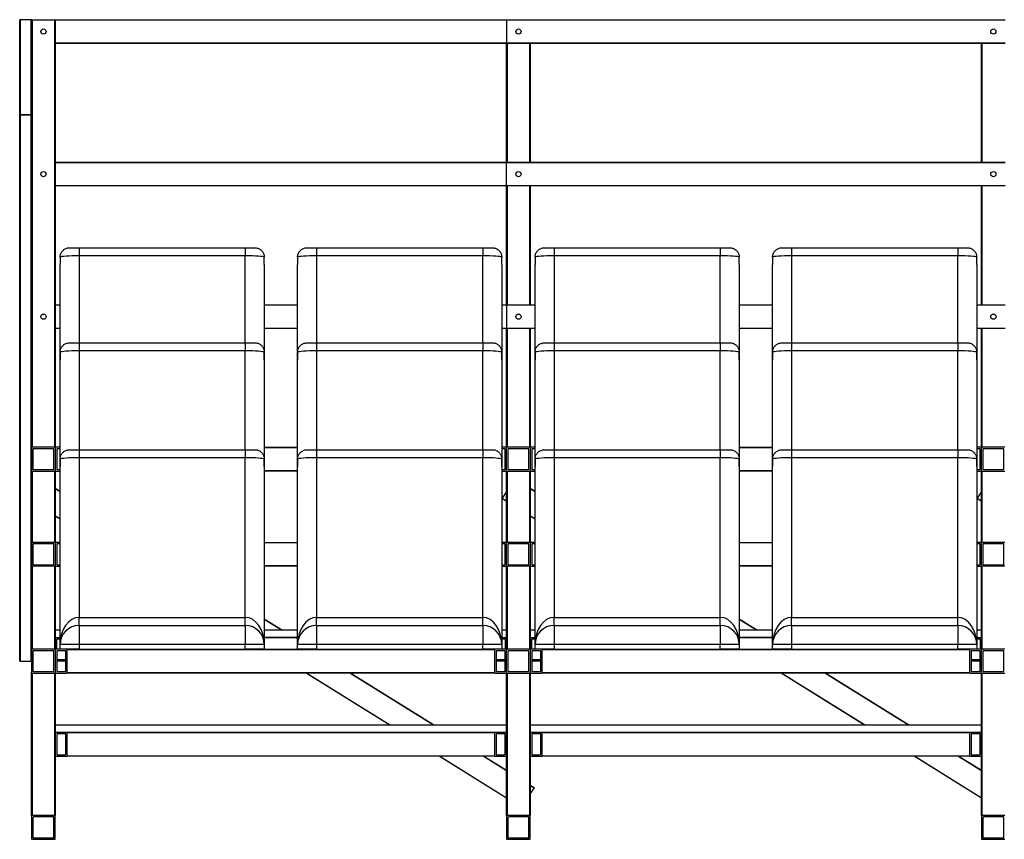
# Model space of a CAD drawing. Units: millimetres. Extents: x 15 to 1184, y 5 to 836.
# Drawn here: x 157 to 198, y 257 to 291 of the extents above; entities that cross this region are included whole.
import ezdxf

# ---------------------------------------------------------------- set-up
doc = ezdxf.new("R2010")
doc.units = ezdxf.units.MM

msp = doc.modelspace()

# ---------------------------------------------------------------- linework, layer by layer
at = {"color": 7, "linetype": 'Continuous', "lineweight": 25}
for p, q in [((156.525, 291.12), (156.525, 291.14)), ((156.525, 291.14), (156.545, 291.14)), ((156.525, 287.14), (156.525, 291.12)), ((156.545, 291.14), (156.545, 287.141)), ((157.005, 291.14), (156.545, 291.14)), ((157.005, 287.141), (157.005, 291.14)), ((157.005, 291.14), (157.025, 291.14)), ((157.025, 291.14), (157.025, 291.12)), ((157.025, 291.14), (157.045, 291.14)), ((157.025, 291.12), (157.025, 287.14)), ((157.045, 291.14), (158.005, 291.14)), ((158.005, 291.14), (158.025, 291.14)), ((158.025, 291.14), (177.025, 291.14)), ((158.025, 291.14), (158.025, 273.12)), ((177.025, 291.12), (177.025, 291.14)), ((177.025, 291.14), (198.025, 291.14)), ((198.025, 291.12), (177.025, 291.12)), ((177.025, 291.12), (177.025, 290.16)), ((177.025, 290.14), (158.025, 290.14)), ((177.025, 290.16), (198.025, 290.16)), ((177.025, 290.14), (177.025, 290.16)), ((198.025, 290.14), (177.025, 290.14)), ((177.025, 285.14), (177.025, 290.14)), ((178.025, 290.14), (178.025, 285.14)), ((197.025, 285.14), (197.025, 290.14)), ((156.525, 264.14), (156.525, 287.14)), ((156.525, 287.14), (156.545, 287.14)), ((157.005, 287.141), (156.545, 287.141)), ((156.545, 287.14), (156.545, 264.14)), ((156.545, 287.14), (157.005, 287.14)), ((157.005, 264.14), (157.005, 287.14)), ((157.005, 287.14), (157.025, 287.14)), ((157.025, 287.14), (157.025, 269.12)), ((158.025, 285.14), (177.025, 285.14)), ((177.025, 285.14), (198.025, 285.14)), ((177.025, 285.12), (177.025, 285.14)), ((198.025, 285.12), (177.025, 285.12)), ((177.025, 284.16), (177.025, 285.12)), ((177.025, 284.14), (158.025, 284.14)), ((177.025, 284.16), (198.025, 284.16)), ((177.025, 284.14), (177.025, 284.16)), ((198.025, 284.14), (177.025, 284.14)), ((177.025, 279.14), (177.025, 284.14)), ((178.025, 284.14), (178.025, 279.14)), ((197.025, 279.14), (197.025, 284.14)), ((158.628, 281.54), (159.025, 281.54)), ((159.025, 281.54), (159.025, 281.201)), ((159.025, 281.54), (166.025, 281.54)), ((166.025, 281.54), (166.422, 281.54)), ((166.025, 281.54), (166.025, 281.201)), ((168.628, 281.54), (169.025, 281.54)), ((169.025, 281.54), (169.025, 281.201)), ((169.025, 281.54), (176.025, 281.54)), ((176.025, 281.54), (176.422, 281.54)), ((176.025, 281.54), (176.025, 281.201)), ((178.628, 281.54), (179.025, 281.54)), ((179.025, 281.54), (179.025, 281.201)), ((179.025, 281.54), (186.025, 281.54)), ((186.025, 281.54), (186.422, 281.54)), ((186.025, 281.54), (186.025, 281.201)), ((188.628, 281.54), (189.025, 281.54)), ((189.025, 281.54), (196.025, 281.54)), ((189.025, 281.54), (189.025, 281.201)), ((196.025, 281.54), (196.025, 281.201)), ((196.025, 281.54), (196.422, 281.54)), ((166.025, 281.201), (159.025, 281.201)), ((176.025, 281.201), (169.025, 281.201)), ((186.025, 281.201), (179.025, 281.201)), ((196.025, 281.201), (189.025, 281.201)), ((158.225, 276.829), (158.225, 280.829)), ((166.825, 280.829), (166.825, 276.829)), ((168.225, 276.829), (168.225, 280.829)), ((176.825, 280.829), (176.825, 276.829)), ((178.225, 276.829), (178.225, 280.829)), ((186.825, 280.829), (186.825, 276.829)), ((188.225, 276.829), (188.225, 280.829)), ((196.825, 280.829), (196.825, 276.829)), ((158.025, 279.14), (158.225, 279.14)), ((166.825, 279.14), (168.225, 279.14)), ((176.825, 279.14), (177.025, 279.14)), ((177.025, 279.12), (177.025, 279.14)), ((177.025, 279.14), (178.225, 279.14)), ((177.025, 279.12), (177.025, 278.16)), ((186.825, 279.14), (188.225, 279.14)), ((196.825, 279.14), (198.025, 279.14)), ((158.225, 278.14), (158.025, 278.14)), ((168.225, 278.14), (166.825, 278.14)), ((177.025, 278.14), (176.825, 278.14)), ((177.025, 278.14), (177.025, 278.16)), ((178.225, 278.14), (177.025, 278.14)), ((177.025, 273.12), (177.025, 278.14)), ((178.025, 278.14), (178.025, 273.12)), ((188.225, 278.14), (186.825, 278.14)), ((198.025, 278.14), (196.825, 278.14)), ((197.025, 273.12), (197.025, 278.14)), ((158.628, 277.54), (159.025, 277.54)), ((159.025, 277.54), (159.025, 277.201)), ((159.025, 277.54), (166.025, 277.54)), ((166.025, 277.54), (166.422, 277.54)), ((166.025, 277.54), (166.025, 277.201)), ((168.628, 277.54), (169.025, 277.54)), ((169.025, 277.54), (169.025, 277.201)), ((169.025, 277.54), (176.025, 277.54)), ((176.025, 277.54), (176.422, 277.54)), ((176.025, 277.54), (176.025, 277.201)), ((178.628, 277.54), (179.025, 277.54)), ((179.025, 277.54), (179.025, 277.201)), ((179.025, 277.54), (186.025, 277.54)), ((186.025, 277.54), (186.422, 277.54)), ((186.025, 277.54), (186.025, 277.201)), ((188.628, 277.54), (189.025, 277.54)), ((189.025, 277.54), (189.025, 277.201)), ((189.025, 277.54), (196.025, 277.54)), ((196.025, 277.54), (196.422, 277.54)), ((196.025, 277.54), (196.025, 277.201)), ((166.025, 277.201), (159.025, 277.201)), ((176.025, 277.201), (169.025, 277.201)), ((186.025, 277.201), (179.025, 277.201)), ((196.025, 277.201), (189.025, 277.201)), ((158.225, 272.329), (158.225, 276.829)), ((166.825, 276.829), (166.825, 272.329)), ((168.225, 272.329), (168.225, 276.829)), ((176.825, 276.829), (176.825, 272.329)), ((178.225, 272.329), (178.225, 276.829)), ((186.825, 276.829), (186.825, 272.329)), ((188.225, 272.329), (188.225, 276.829)), ((196.825, 276.829), (196.825, 272.329)), ((158.005, 273.14), (157.045, 273.14)), ((157.085, 273.06), (157.085, 272.22)), ((157.945, 273.08), (157.105, 273.08)), ((157.965, 272.22), (157.965, 273.06)), ((158.025, 273.12), (158.025, 272.16)), ((158.225, 273.14), (158.045, 273.14)), ((158.085, 273.06), (158.085, 272.22)), ((158.225, 273.08), (158.105, 273.08)), ((158.628, 273.04), (159.025, 273.04)), ((159.025, 273.04), (166.025, 273.04)), ((159.025, 273.04), (159.025, 272.701)), ((166.025, 273.04), (166.025, 272.701)), ((166.025, 273.04), (166.422, 273.04)), ((166.825, 273.14), (168.225, 273.14)), ((168.628, 273.04), (169.025, 273.04)), ((169.025, 273.04), (169.025, 272.701)), ((169.025, 273.04), (176.025, 273.04)), ((176.025, 273.04), (176.422, 273.04)), ((176.025, 273.04), (176.025, 272.701)), ((177.005, 273.14), (176.825, 273.14)), ((176.945, 273.08), (176.825, 273.08)), ((176.965, 272.22), (176.965, 273.06)), ((177.025, 272.16), (177.025, 273.12)), ((178.005, 273.14), (177.045, 273.14)), ((177.085, 273.06), (177.085, 272.22)), ((177.945, 273.08), (177.105, 273.08)), ((177.965, 272.22), (177.965, 273.06)), ((178.025, 273.12), (178.025, 272.16)), ((178.225, 273.14), (178.045, 273.14)), ((178.085, 273.06), (178.085, 272.22)), ((178.225, 273.08), (178.105, 273.08)), ((178.628, 273.04), (179.025, 273.04)), ((179.025, 273.04), (186.025, 273.04)), ((179.025, 273.04), (179.025, 272.701)), ((186.025, 273.04), (186.025, 272.701)), ((186.025, 273.04), (186.422, 273.04)), ((186.825, 273.14), (188.225, 273.14)), ((188.628, 273.04), (189.025, 273.04)), ((189.025, 273.04), (196.025, 273.04)), ((189.025, 273.04), (189.025, 272.701)), ((196.025, 273.04), (196.422, 273.04)), ((196.025, 273.04), (196.025, 272.701)), ((197.005, 273.14), (196.825, 273.14)), ((196.945, 273.08), (196.825, 273.08)), ((196.965, 272.22), (196.965, 273.06)), ((197.025, 272.16), (197.025, 273.12)), ((198.005, 273.14), (197.045, 273.14)), ((197.085, 273.06), (197.085, 272.22)), ((197.945, 273.08), (197.105, 273.08)), ((197.965, 272.22), (197.965, 273.06)), ((159.025, 272.701), (159.025, 265.979)), ((166.025, 272.701), (159.025, 272.701)), ((166.025, 265.979), (166.025, 272.701)), ((169.025, 272.701), (169.025, 265.979)), ((176.025, 272.701), (169.025, 272.701)), ((176.025, 265.979), (176.025, 272.701)), ((186.025, 272.701), (179.025, 272.701)), ((179.025, 272.701), (179.025, 265.979)), ((186.025, 265.979), (186.025, 272.701)), ((189.025, 272.701), (189.025, 265.979)), ((196.025, 272.701), (189.025, 272.701)), ((196.025, 265.979), (196.025, 272.701)), ((157.025, 272.14), (157.045, 272.14)), ((157.045, 272.14), (158.005, 272.14)), ((157.105, 272.2), (157.945, 272.2)), ((158.005, 272.14), (158.025, 272.14)), ((158.025, 272.16), (158.025, 272.14)), ((158.025, 272.14), (158.025, 269.12)), ((158.045, 272.14), (158.225, 272.14)), ((158.105, 272.2), (158.225, 272.2)), ((158.225, 264.84), (158.225, 272.329)), ((166.825, 272.329), (166.825, 264.84)), ((168.225, 272.14), (166.825, 272.14)), ((168.225, 264.84), (168.225, 272.329)), ((176.825, 272.329), (176.825, 264.84)), ((176.825, 272.2), (176.945, 272.2)), ((176.825, 272.14), (177.005, 272.14)), ((177.025, 272.14), (177.025, 272.16)), ((177.025, 269.12), (177.025, 272.14)), ((177.025, 272.14), (177.045, 272.14)), ((177.045, 272.14), (178.005, 272.14)), ((177.105, 272.2), (177.945, 272.2)), ((178.005, 272.14), (178.025, 272.14)), ((178.025, 272.16), (178.025, 272.14)), ((178.025, 272.14), (178.025, 269.12)), ((178.045, 272.14), (178.225, 272.14)), ((178.105, 272.2), (178.225, 272.2)), ((178.225, 264.84), (178.225, 272.329)), ((186.825, 272.329), (186.825, 264.84)), ((188.225, 272.14), (186.825, 272.14)), ((188.225, 264.84), (188.225, 272.329)), ((196.825, 272.329), (196.825, 264.84)), ((196.825, 272.2), (196.945, 272.2)), ((196.825, 272.14), (197.005, 272.14)), ((197.025, 272.14), (197.025, 272.16)), ((197.025, 269.12), (197.025, 272.14)), ((197.025, 272.14), (197.045, 272.14)), ((197.045, 272.14), (198.005, 272.14)), ((197.105, 272.2), (197.945, 272.2)), ((158.025, 271.417), (158.225, 271.292)), ((177.025, 271.283), (176.847, 270.998)), ((178.025, 271.417), (178.225, 271.292)), ((197.025, 271.283), (196.847, 270.998)), ((176.836, 270.981), (176.847, 270.998)), ((177.025, 270.863), (176.836, 270.981)), ((196.836, 270.981), (196.847, 270.998)), ((197.025, 270.863), (196.836, 270.981)), ((158.225, 270.113), (158.025, 270.238)), ((178.225, 270.113), (178.025, 270.238)), ((157.025, 269.12), (157.025, 268.16)), ((158.005, 269.14), (157.045, 269.14)), ((157.945, 269.08), (157.105, 269.08)), ((158.025, 269.12), (158.025, 268.16)), ((158.225, 269.14), (158.045, 269.14)), ((158.225, 269.08), (158.105, 269.08)), ((166.825, 269.14), (168.225, 269.14)), ((177.005, 269.14), (176.825, 269.14)), ((176.945, 269.08), (176.825, 269.08)), ((177.025, 268.16), (177.025, 269.12)), ((178.005, 269.14), (177.045, 269.14)), ((177.945, 269.08), (177.105, 269.08)), ((178.025, 269.12), (178.025, 268.16)), ((178.225, 269.14), (178.045, 269.14)), ((178.225, 269.08), (178.105, 269.08)), ((186.825, 269.14), (188.225, 269.14)), ((197.005, 269.14), (196.825, 269.14)), ((196.945, 269.08), (196.825, 269.08)), ((197.025, 268.16), (197.025, 269.12)), ((198.005, 269.14), (197.045, 269.14)), ((197.945, 269.08), (197.105, 269.08)), ((157.085, 269.06), (157.085, 268.22)), ((157.965, 268.22), (157.965, 269.06)), ((158.085, 269.06), (158.085, 268.22)), ((176.965, 268.22), (176.965, 269.06)), ((177.085, 269.06), (177.085, 268.22)), ((177.965, 268.22), (177.965, 269.06)), ((178.085, 269.06), (178.085, 268.22)), ((196.965, 268.22), (196.965, 269.06)), ((197.085, 269.06), (197.085, 268.22)), ((197.965, 268.22), (197.965, 269.06)), ((157.025, 268.16), (157.025, 264.62)), ((157.025, 264.62), (157.025, 268.14)), ((157.025, 268.14), (157.045, 268.14)), ((158.005, 268.14), (157.045, 268.14)), ((157.105, 268.2), (157.945, 268.2)), ((158.005, 268.14), (158.025, 268.14)), ((158.025, 268.16), (158.025, 268.14)), ((158.025, 268.14), (158.025, 264.62)), ((158.045, 268.14), (158.225, 268.14)), ((158.105, 268.2), (158.225, 268.2)), ((168.225, 268.14), (166.825, 268.14)), ((176.825, 268.2), (176.945, 268.2)), ((176.825, 268.14), (177.005, 268.14)), ((177.025, 268.14), (177.025, 268.16)), ((177.025, 264.62), (177.025, 268.14)), ((177.025, 268.14), (177.045, 268.14)), ((178.005, 268.14), (177.045, 268.14)), ((177.105, 268.2), (177.945, 268.2)), ((178.005, 268.14), (178.025, 268.14)), ((178.025, 268.16), (178.025, 268.14)), ((178.025, 268.14), (178.025, 264.62)), ((178.045, 268.14), (178.225, 268.14)), ((178.105, 268.2), (178.225, 268.2)), ((188.225, 268.14), (186.825, 268.14)), ((196.825, 268.2), (196.945, 268.2)), ((196.825, 268.14), (197.005, 268.14)), ((197.025, 268.14), (197.025, 268.16)), ((197.025, 264.62), (197.025, 268.14)), ((197.025, 268.14), (197.045, 268.14)), ((198.005, 268.14), (197.045, 268.14)), ((197.105, 268.2), (197.945, 268.2)), ((159.025, 265.64), (159.025, 265.979)), ((159.025, 265.979), (166.025, 265.979)), ((166.025, 265.64), (166.025, 265.979)), ((166.825, 265.918), (167.59, 265.44)), ((169.025, 265.64), (169.025, 265.979)), ((169.025, 265.979), (176.025, 265.979)), ((176.025, 265.64), (176.025, 265.979)), ((179.025, 265.64), (179.025, 265.979)), ((179.025, 265.979), (186.025, 265.979)), ((186.025, 265.64), (186.025, 265.979)), ((186.825, 265.918), (187.59, 265.44)), ((189.025, 265.64), (189.025, 265.979)), ((189.025, 265.979), (196.025, 265.979)), ((196.025, 265.64), (196.025, 265.979)), ((158.225, 265.44), (158.025, 265.44)), ((159.025, 265.64), (159.025, 264.84)), ((159.025, 265.64), (166.025, 265.64)), ((166.025, 265.64), (166.025, 264.84)), ((168.225, 265.44), (166.825, 265.44)), ((169.025, 265.64), (176.025, 265.64)), ((169.025, 265.64), (169.025, 264.84)), ((176.025, 265.64), (176.025, 264.84)), ((177.025, 265.44), (176.825, 265.44)), ((178.225, 265.44), (178.025, 265.44)), ((179.025, 265.64), (179.025, 264.84)), ((179.025, 265.64), (186.025, 265.64)), ((186.025, 265.64), (186.025, 264.84)), ((188.225, 265.44), (186.825, 265.44)), ((189.025, 265.64), (189.025, 264.84)), ((189.025, 265.64), (196.025, 265.64)), ((196.025, 265.64), (196.025, 264.84)), ((197.025, 265.44), (196.825, 265.44)), ((158.045, 265.14), (158.025, 265.14)), ((158.045, 265.14), (158.225, 265.14)), ((158.085, 264.64), (158.085, 265.06)), ((158.105, 265.08), (158.225, 265.08)), ((168.225, 265.14), (166.825, 265.14)), ((176.825, 265.14), (177.005, 265.14)), ((176.825, 265.08), (176.945, 265.08)), ((176.965, 265.06), (176.965, 264.64)), ((177.025, 265.14), (177.005, 265.14)), ((178.045, 265.14), (178.025, 265.14)), ((178.045, 265.14), (178.225, 265.14)), ((178.085, 264.64), (178.085, 265.06)), ((178.105, 265.08), (178.225, 265.08)), ((188.225, 265.14), (186.825, 265.14)), ((196.825, 265.14), (197.005, 265.14)), ((196.825, 265.08), (196.945, 265.08)), ((196.965, 265.06), (196.965, 264.64)), ((197.025, 265.14), (197.005, 265.14)), ((157.025, 264.62), (157.025, 263.66)), ((158.005, 264.64), (157.045, 264.64)), ((157.085, 264.56), (157.085, 263.72)), ((157.945, 264.58), (157.105, 264.58)), ((157.965, 263.72), (157.965, 264.56)), ((158.025, 264.62), (158.025, 263.66)), ((158.306, 264.64), (158.045, 264.64)), ((158.085, 264.56), (158.085, 263.72)), ((158.445, 264.58), (158.105, 264.58)), ((159.025, 264.84), (158.225, 264.84)), ((158.225, 264.64), (158.225, 264.84)), ((159.025, 264.64), (158.306, 264.64)), ((158.465, 263.72), (158.465, 264.56)), ((158.525, 264.62), (158.525, 264.64)), ((176.525, 264.62), (158.525, 264.62)), ((158.525, 263.66), (158.525, 264.62)), ((159.025, 264.84), (159.025, 264.64)), ((166.025, 264.84), (159.025, 264.84)), ((159.025, 264.64), (166.025, 264.64)), ((166.025, 264.64), (166.025, 264.84)), ((166.825, 264.84), (166.025, 264.84)), ((166.825, 264.64), (166.025, 264.64)), ((166.825, 264.84), (166.825, 264.64)), ((166.825, 264.64), (168.225, 264.64)), ((168.225, 264.64), (168.225, 264.84)), ((169.025, 264.84), (168.225, 264.84)), ((169.025, 264.64), (168.225, 264.64)), ((169.025, 264.84), (169.025, 264.64)), ((176.025, 264.84), (169.025, 264.84)), ((169.025, 264.64), (176.025, 264.64)), ((176.025, 264.64), (176.025, 264.84)), ((176.825, 264.84), (176.025, 264.84)), ((176.744, 264.64), (176.025, 264.64)), ((176.525, 264.64), (176.525, 264.62)), ((176.525, 264.62), (176.525, 263.66)), ((176.585, 264.56), (176.585, 263.72)), ((176.945, 264.58), (176.605, 264.58)), ((177.005, 264.64), (176.744, 264.64)), ((176.825, 264.84), (176.825, 264.64)), ((176.965, 263.72), (176.965, 264.56)), ((177.025, 263.66), (177.025, 264.62)), ((178.005, 264.64), (177.045, 264.64)), ((177.085, 264.56), (177.085, 263.72)), ((177.945, 264.58), (177.105, 264.58)), ((177.965, 263.72), (177.965, 264.56)), ((178.025, 264.62), (178.025, 263.66)), ((178.306, 264.64), (178.045, 264.64)), ((178.085, 264.56), (178.085, 263.72)), ((178.445, 264.58), (178.105, 264.58)), ((178.225, 264.64), (178.225, 264.84)), ((179.025, 264.84), (178.225, 264.84)), ((179.025, 264.64), (178.306, 264.64)), ((178.465, 263.72), (178.465, 264.56)), ((178.525, 264.62), (178.525, 264.64)), ((196.525, 264.62), (178.525, 264.62)), ((178.525, 263.66), (178.525, 264.62)), ((179.025, 264.84), (179.025, 264.64)), ((186.025, 264.84), (179.025, 264.84)), ((179.025, 264.64), (186.025, 264.64)), ((186.025, 264.64), (186.025, 264.84)), ((186.825, 264.84), (186.025, 264.84)), ((186.825, 264.64), (186.025, 264.64)), ((186.825, 264.84), (186.825, 264.64)), ((186.825, 264.64), (188.225, 264.64)), ((189.025, 264.84), (188.225, 264.84)), ((188.225, 264.64), (188.225, 264.84)), ((189.025, 264.64), (188.225, 264.64)), ((189.025, 264.84), (189.025, 264.64)), ((196.025, 264.84), (189.025, 264.84)), ((189.025, 264.64), (196.025, 264.64)), ((196.825, 264.84), (196.025, 264.84)), ((196.025, 264.64), (196.025, 264.84)), ((196.744, 264.64), (196.025, 264.64)), ((196.525, 264.64), (196.525, 264.62)), ((196.525, 264.62), (196.525, 263.66)), ((196.585, 264.56), (196.585, 263.72)), ((196.945, 264.58), (196.605, 264.58)), ((197.005, 264.64), (196.744, 264.64)), ((196.825, 264.84), (196.825, 264.64)), ((196.965, 263.72), (196.965, 264.56)), ((197.025, 263.66), (197.025, 264.62)), ((198.005, 264.64), (197.045, 264.64)), ((197.085, 264.56), (197.085, 263.72)), ((197.945, 264.58), (197.105, 264.58)), ((197.965, 263.72), (197.965, 264.56)), ((156.545, 264.14), (156.525, 264.14)), ((156.545, 264.14), (157.005, 264.14)), ((157.025, 264.14), (157.005, 264.14)), ((158.465, 264.14), (158.085, 264.14)), ((158.445, 264.2), (158.105, 264.2)), ((176.965, 264.14), (176.585, 264.14)), ((176.945, 264.2), (176.605, 264.2)), ((178.465, 264.14), (178.085, 264.14)), ((178.445, 264.2), (178.105, 264.2)), ((196.965, 264.14), (196.585, 264.14)), ((196.945, 264.2), (196.605, 264.2)), ((157.105, 263.7), (157.945, 263.7)), ((158.105, 263.7), (158.445, 263.7)), ((176.605, 263.7), (176.945, 263.7)), ((177.105, 263.7), (177.945, 263.7)), ((178.105, 263.7), (178.445, 263.7)), ((196.605, 263.7), (196.945, 263.7)), ((197.105, 263.7), (197.945, 263.7)), ((157.025, 263.64), (157.025, 263.66)), ((157.025, 257.64), (157.025, 263.64)), ((157.025, 263.64), (157.045, 263.64)), ((157.045, 263.64), (158.005, 263.64)), ((157.045, 263.64), (157.045, 257.64)), ((158.005, 257.64), (158.005, 263.64)), ((158.005, 263.64), (158.025, 263.64)), ((158.025, 263.66), (158.025, 263.64)), ((158.025, 263.64), (158.025, 257.64)), ((158.045, 263.64), (158.505, 263.64)), ((158.525, 263.66), (176.525, 263.66)), ((158.525, 263.64), (158.525, 263.66)), ((176.525, 263.64), (158.525, 263.64)), ((172.105, 261.44), (168.584, 263.64)), ((170.471, 263.64), (173.992, 261.44)), ((176.525, 263.66), (176.525, 263.64)), ((176.545, 263.64), (177.005, 263.64)), ((177.025, 263.64), (177.025, 263.66)), ((177.025, 257.64), (177.025, 263.64)), ((177.025, 263.64), (177.045, 263.64)), ((177.045, 263.64), (178.005, 263.64)), ((177.045, 263.64), (177.045, 257.64)), ((178.005, 257.64), (178.005, 263.64)), ((178.005, 263.64), (178.025, 263.64)), ((178.025, 263.66), (178.025, 263.64)), ((178.025, 263.64), (178.025, 257.64)), ((178.045, 263.64), (178.505, 263.64)), ((178.525, 263.66), (196.525, 263.66)), ((178.525, 263.64), (178.525, 263.66)), ((196.525, 263.64), (178.525, 263.64)), ((192.105, 261.44), (188.584, 263.64)), ((190.471, 263.64), (193.992, 261.44)), ((196.525, 263.66), (196.525, 263.64)), ((196.545, 263.64), (197.005, 263.64)), ((197.025, 263.64), (197.025, 263.66)), ((197.025, 257.64), (197.025, 263.64)), ((197.025, 263.64), (197.045, 263.64)), ((197.045, 263.64), (198.005, 263.64)), ((197.045, 263.64), (197.045, 257.64)), ((177.025, 261.44), (158.025, 261.44)), ((197.025, 261.44), (178.025, 261.44)), ((158.045, 261.14), (158.025, 261.14)), ((158.505, 261.14), (158.045, 261.14)), ((158.085, 261.06), (158.085, 260.22)), ((158.445, 261.08), (158.105, 261.08)), ((158.465, 260.22), (158.465, 261.06)), ((176.545, 261.14), (158.505, 261.14)), ((158.525, 261.12), (158.525, 261.14)), ((176.525, 261.12), (158.525, 261.12)), ((158.525, 260.16), (158.525, 261.12)), ((176.525, 261.14), (176.525, 261.12)), ((176.525, 261.12), (176.525, 260.16)), ((177.005, 261.14), (176.545, 261.14)), ((176.585, 261.06), (176.585, 260.22)), ((176.945, 261.08), (176.605, 261.08)), ((176.965, 260.22), (176.965, 261.06)), ((177.025, 261.14), (177.005, 261.14)), ((178.045, 261.14), (178.025, 261.14)), ((178.505, 261.14), (178.045, 261.14)), ((178.085, 261.06), (178.085, 260.22)), ((178.445, 261.08), (178.105, 261.08)), ((178.465, 260.22), (178.465, 261.06)), ((196.545, 261.14), (178.505, 261.14)), ((178.525, 261.12), (178.525, 261.14)), ((196.525, 261.12), (178.525, 261.12)), ((178.525, 260.16), (178.525, 261.12)), ((196.525, 261.14), (196.525, 261.12)), ((196.525, 261.12), (196.525, 260.16)), ((197.005, 261.14), (196.545, 261.14)), ((196.585, 261.06), (196.585, 260.22)), ((196.945, 261.08), (196.605, 261.08)), ((196.965, 260.22), (196.965, 261.06)), ((197.025, 261.14), (197.005, 261.14)), ((158.045, 260.14), (158.505, 260.14)), ((158.105, 260.2), (158.445, 260.2)), ((158.525, 260.16), (176.525, 260.16)), ((158.525, 260.14), (158.525, 260.16)), ((176.525, 260.14), (158.525, 260.14)), ((177.025, 258.365), (174.185, 260.14)), ((176.072, 260.14), (177.025, 259.545)), ((176.525, 260.16), (176.525, 260.14)), ((176.545, 260.14), (177.005, 260.14)), ((176.605, 260.2), (176.945, 260.2)), ((178.045, 260.14), (178.505, 260.14)), ((178.105, 260.2), (178.445, 260.2)), ((178.525, 260.16), (196.525, 260.16)), ((178.525, 260.14), (178.525, 260.16)), ((196.525, 260.14), (178.525, 260.14)), ((197.025, 258.365), (194.185, 260.14)), ((196.072, 260.14), (197.025, 259.545)), ((196.525, 260.16), (196.525, 260.14)), ((196.545, 260.14), (197.005, 260.14)), ((196.605, 260.2), (196.945, 260.2)), ((178.025, 258.92), (178.197, 258.812)), ((178.025, 258.537), (178.187, 258.795)), ((178.197, 258.812), (178.187, 258.795)), ((157.045, 257.64), (157.025, 257.64)), ((157.025, 257.62), (157.025, 256.66)), ((158.005, 257.64), (157.045, 257.64)), ((157.085, 257.56), (157.085, 256.72)), ((157.945, 257.58), (157.105, 257.58)), ((157.965, 256.72), (157.965, 257.56)), ((158.025, 257.64), (158.005, 257.64)), ((158.025, 256.66), (158.025, 257.62)), ((177.045, 257.64), (177.025, 257.64)), ((177.025, 257.62), (177.025, 256.66)), ((178.005, 257.64), (177.045, 257.64)), ((177.085, 257.56), (177.085, 256.72)), ((177.945, 257.58), (177.105, 257.58)), ((177.965, 256.72), (177.965, 257.56)), ((178.025, 257.64), (178.005, 257.64)), ((178.025, 256.66), (178.025, 257.62)), ((197.045, 257.64), (197.025, 257.64)), ((197.025, 257.62), (197.025, 256.66)), ((198.005, 257.64), (197.045, 257.64)), ((197.085, 257.56), (197.085, 256.72)), ((197.945, 257.58), (197.105, 257.58)), ((197.965, 256.72), (197.965, 257.56)), ((157.045, 256.64), (158.005, 256.64)), ((157.105, 256.7), (157.945, 256.7)), ((177.045, 256.64), (178.005, 256.64)), ((177.105, 256.7), (177.945, 256.7)), ((197.045, 256.64), (198.005, 256.64)), ((197.105, 256.7), (197.945, 256.7))]:
    msp.add_line(p, q, dxfattribs=at)
at = {"color": 8, "linetype": 'Continuous', "lineweight": 25}
for p, q in [((157.045, 291.14), (157.045, 273.14)), ((158.005, 273.14), (158.005, 291.14)), ((177.025, 291.12), (158.025, 291.12)), ((158.025, 290.16), (177.025, 290.16)), ((177.045, 290.14), (177.045, 285.14)), ((178.005, 285.14), (178.005, 290.14)), ((197.045, 290.14), (197.045, 285.14)), ((177.025, 285.12), (158.025, 285.12)), ((158.025, 284.16), (177.025, 284.16)), ((177.045, 284.14), (177.045, 279.14)), ((178.005, 279.14), (178.005, 284.14)), ((197.045, 284.14), (197.045, 279.14)), ((159.025, 281.201), (159.025, 277.54)), ((166.025, 277.54), (166.025, 281.201)), ((169.025, 281.201), (169.025, 277.54)), ((176.025, 277.54), (176.025, 281.201)), ((179.025, 281.201), (179.025, 277.54)), ((186.025, 277.54), (186.025, 281.201)), ((189.025, 281.201), (189.025, 277.54)), ((196.025, 277.54), (196.025, 281.201)), ((158.225, 279.12), (158.025, 279.12)), ((168.225, 279.12), (166.825, 279.12)), ((177.025, 279.12), (176.825, 279.12)), ((178.225, 279.12), (177.025, 279.12)), ((188.225, 279.12), (186.825, 279.12)), ((198.025, 279.12), (196.825, 279.12)), ((158.025, 278.16), (158.225, 278.16)), ((166.825, 278.16), (168.225, 278.16)), ((176.825, 278.16), (177.025, 278.16)), ((177.025, 278.16), (178.225, 278.16)), ((177.045, 278.14), (177.045, 273.14)), ((178.005, 273.14), (178.005, 278.14)), ((186.825, 278.16), (188.225, 278.16)), ((196.825, 278.16), (198.025, 278.16)), ((197.045, 278.14), (197.045, 273.14)), ((159.025, 277.201), (159.025, 273.04)), ((166.025, 273.04), (166.025, 277.201)), ((169.025, 277.201), (169.025, 273.04)), ((176.025, 273.04), (176.025, 277.201)), ((179.025, 277.201), (179.025, 273.04)), ((186.025, 273.04), (186.025, 277.201)), ((189.025, 277.201), (189.025, 273.04)), ((196.025, 273.04), (196.025, 277.201)), ((168.225, 273.12), (166.825, 273.12)), ((188.225, 273.12), (186.825, 273.12)), ((157.045, 272.14), (157.045, 269.14)), ((158.005, 269.14), (158.005, 272.14)), ((166.825, 272.16), (168.225, 272.16)), ((177.045, 272.14), (177.045, 269.14)), ((178.005, 269.14), (178.005, 272.14)), ((186.825, 272.16), (188.225, 272.16)), ((197.045, 272.14), (197.045, 269.14)), ((158.225, 271.269), (158.025, 271.394)), ((178.225, 271.269), (178.025, 271.394)), ((176.847, 270.998), (177.025, 270.886)), ((196.847, 270.998), (197.025, 270.886)), ((158.025, 270.262), (158.225, 270.137)), ((178.025, 270.262), (178.225, 270.137)), ((168.225, 269.12), (166.825, 269.12)), ((188.225, 269.12), (186.825, 269.12)), ((157.045, 268.14), (157.045, 264.64)), ((158.005, 264.64), (158.005, 268.14)), ((166.825, 268.16), (168.225, 268.16)), ((177.045, 268.14), (177.045, 264.64)), ((178.005, 264.64), (178.005, 268.14)), ((186.825, 268.16), (188.225, 268.16)), ((197.045, 268.14), (197.045, 264.64)), ((167.553, 265.44), (166.825, 265.895)), ((187.553, 265.44), (186.825, 265.895)), ((168.225, 265.12), (166.825, 265.12)), ((188.225, 265.12), (186.825, 265.12)), ((168.622, 263.64), (172.142, 261.44)), ((173.954, 261.44), (170.433, 263.64)), ((188.622, 263.64), (192.142, 261.44)), ((193.954, 261.44), (190.433, 263.64)), ((174.223, 260.14), (177.025, 258.389)), ((177.025, 259.521), (176.034, 260.14)), ((194.223, 260.14), (197.025, 258.389)), ((197.025, 259.521), (196.034, 260.14)), ((178.187, 258.795), (178.025, 258.896))]:
    msp.add_line(p, q, dxfattribs=at)
at = {"color": 7, "linetype": 'Continuous', "lineweight": 25}
for centre in [(157.525, 290.64), (177.525, 290.64), (197.525, 290.64), (157.525, 284.64), (177.525, 284.64), (197.525, 284.64), (157.525, 278.64), (177.525, 278.64), (197.525, 278.64)]:
    msp.add_circle(centre, 0.11, dxfattribs=at)
for centre, radius, start, end in [((156.545, 291.12), 0.0199, 89.6038, 179.5982), ((157.005, 291.12), 0.0199, 0.4018, 90.3962), ((157.045, 273.12), 0.02, 90, 180), ((157.105, 273.06), 0.02, 90, 180), ((157.945, 273.06), 0.02, 0, 90), ((158.005, 273.12), 0.02, 0, 90), ((158.045, 273.12), 0.02, 90, 180), ((158.105, 273.06), 0.02, 90, 180), ((176.945, 273.06), 0.02, 0, 90), ((177.005, 273.12), 0.02, 0, 90), ((177.045, 273.12), 0.02, 90, 180), ((177.105, 273.06), 0.02, 90, 180), ((177.945, 273.06), 0.02, 0, 90), ((178.005, 273.12), 0.02, 0, 90), ((178.045, 273.12), 0.02, 90, 180), ((178.105, 273.06), 0.02, 90, 180), ((196.945, 273.06), 0.02, 0, 90), ((197.005, 273.12), 0.02, 0, 90), ((197.045, 273.12), 0.02, 90, 180), ((197.105, 273.06), 0.02, 90, 180), ((197.945, 273.06), 0.02, 0, 90), ((157.045, 272.16), 0.02, 180, 270), ((157.105, 272.22), 0.02, 180, 270), ((157.945, 272.22), 0.02, 270, 0), ((158.005, 272.16), 0.02, 270, 0), ((158.045, 272.16), 0.02, 180, 270), ((158.105, 272.22), 0.02, 180, 270), ((176.945, 272.22), 0.02, 270, 0), ((177.005, 272.16), 0.02, 270, 0), ((177.045, 272.16), 0.02, 180, 270), ((177.105, 272.22), 0.02, 180, 270), ((177.945, 272.22), 0.02, 270, 0), ((178.005, 272.16), 0.02, 270, 0), ((178.045, 272.16), 0.02, 180, 270), ((178.105, 272.22), 0.02, 180, 270), ((196.945, 272.22), 0.02, 270, 0), ((197.005, 272.16), 0.02, 270, 0), ((197.045, 272.16), 0.02, 180, 270), ((197.105, 272.22), 0.02, 180, 270), ((197.945, 272.22), 0.02, 270, 0), ((157.045, 269.12), 0.02, 90, 180), ((157.105, 269.06), 0.02, 90, 180), ((157.945, 269.06), 0.02, 0, 90), ((158.005, 269.12), 0.02, 0, 90), ((158.045, 269.12), 0.02, 90, 180), ((158.105, 269.06), 0.02, 90, 180), ((176.945, 269.06), 0.02, 0, 90), ((177.005, 269.12), 0.02, 0, 90), ((177.045, 269.12), 0.02, 90, 180), ((177.105, 269.06), 0.02, 90, 180), ((177.945, 269.06), 0.02, 0, 90), ((178.005, 269.12), 0.02, 0, 90), ((178.045, 269.12), 0.02, 90, 180), ((178.105, 269.06), 0.02, 90, 180), ((196.945, 269.06), 0.02, 0, 90), ((197.005, 269.12), 0.02, 0, 90), ((197.045, 269.12), 0.02, 90, 180), ((197.105, 269.06), 0.02, 90, 180), ((197.945, 269.06), 0.02, 0, 90), ((157.045, 268.16), 0.02, 180, 270), ((157.105, 268.22), 0.02, 180, 270), ((157.945, 268.22), 0.02, 270, 0), ((158.005, 268.16), 0.02, 270, 0), ((158.045, 268.16), 0.02, 180, 270), ((158.105, 268.22), 0.02, 180, 270), ((176.945, 268.22), 0.02, 270, 0), ((177.005, 268.16), 0.02, 270, 0), ((177.045, 268.16), 0.02, 180, 270), ((177.105, 268.22), 0.02, 180, 270), ((177.945, 268.22), 0.02, 270, 0), ((178.005, 268.16), 0.02, 270, 0), ((178.045, 268.16), 0.02, 180, 270), ((178.105, 268.22), 0.02, 180, 270), ((196.945, 268.22), 0.02, 270, 0), ((197.005, 268.16), 0.02, 270, 0), ((197.045, 268.16), 0.02, 180, 270), ((197.105, 268.22), 0.02, 180, 270), ((197.945, 268.22), 0.02, 270, 0), ((159.025, 264.84), 0.8, 90, 180), ((166.025, 264.84), 0.8, 0, 90), ((169.025, 264.84), 0.8, 90, 180), ((176.025, 264.84), 0.8, 0, 90), ((179.025, 264.84), 0.8, 90, 180), ((186.025, 264.84), 0.8, 0, 90), ((189.025, 264.84), 0.8, 90, 180), ((196.025, 264.84), 0.8, 0, 90), ((158.045, 265.12), 0.02, 90, 180), ((158.105, 265.06), 0.02, 90, 180), ((176.945, 265.06), 0.02, 0, 90), ((177.005, 265.12), 0.02, 0, 90), ((178.045, 265.12), 0.02, 90, 180), ((178.105, 265.06), 0.02, 90, 180), ((196.945, 265.06), 0.02, 0, 90), ((197.005, 265.12), 0.02, 0, 90), ((157.045, 264.62), 0.02, 90, 180), ((157.105, 264.56), 0.02, 90, 180), ((157.945, 264.56), 0.02, 0, 90), ((158.005, 264.62), 0.02, 0, 90), ((158.045, 264.62), 0.02, 90, 180), ((158.105, 264.56), 0.02, 90, 180), ((158.445, 264.56), 0.02, 0, 90), ((158.505, 264.62), 0.02, 0, 90), ((176.545, 264.62), 0.02, 90, 180), ((176.605, 264.56), 0.02, 90, 180), ((176.945, 264.56), 0.02, 0, 90), ((177.005, 264.62), 0.02, 0, 90), ((177.045, 264.62), 0.02, 90, 180), ((177.105, 264.56), 0.02, 90, 180), ((177.945, 264.56), 0.02, 0, 90), ((178.005, 264.62), 0.02, 0, 90), ((178.045, 264.62), 0.02, 90, 180), ((178.105, 264.56), 0.02, 90, 180), ((178.445, 264.56), 0.02, 0, 90), ((178.505, 264.62), 0.02, 0, 90), ((196.545, 264.62), 0.02, 90, 180), ((196.605, 264.56), 0.02, 90, 180), ((196.945, 264.56), 0.02, 0, 90), ((197.005, 264.62), 0.02, 0, 90), ((197.045, 264.62), 0.02, 90, 180), ((197.105, 264.56), 0.02, 90, 180), ((197.945, 264.56), 0.02, 0, 90), ((158.105, 264.22), 0.02, 180, 270), ((158.445, 264.22), 0.02, 270, 0), ((176.605, 264.22), 0.02, 180, 270), ((176.945, 264.22), 0.02, 270, 0), ((178.105, 264.22), 0.02, 180, 270), ((178.445, 264.22), 0.02, 270, 0), ((196.605, 264.22), 0.02, 180, 270), ((196.945, 264.22), 0.02, 270, 0), ((157.105, 263.72), 0.02, 180, 270), ((157.945, 263.72), 0.02, 270, 0), ((158.105, 263.72), 0.02, 180, 270), ((158.445, 263.72), 0.02, 270, 0), ((176.605, 263.72), 0.02, 180, 270), ((176.945, 263.72), 0.02, 270, 0), ((177.105, 263.72), 0.02, 180, 270), ((177.945, 263.72), 0.02, 270, 0), ((178.105, 263.72), 0.02, 180, 270), ((178.445, 263.72), 0.02, 270, 0), ((196.605, 263.72), 0.02, 180, 270), ((196.945, 263.72), 0.02, 270, 0), ((197.105, 263.72), 0.02, 180, 270), ((197.945, 263.72), 0.02, 270, 0), ((157.045, 263.66), 0.02, 180, 270), ((158.005, 263.66), 0.02, 270, 0), ((158.045, 263.66), 0.02, 180, 270), ((158.505, 263.66), 0.02, 270, 0), ((176.545, 263.66), 0.02, 180, 270), ((177.005, 263.66), 0.02, 270, 0), ((177.045, 263.66), 0.02, 180, 270), ((178.005, 263.66), 0.02, 270, 0), ((178.045, 263.66), 0.02, 180, 270), ((178.505, 263.66), 0.02, 270, 0), ((196.545, 263.66), 0.02, 180, 270), ((197.005, 263.66), 0.02, 270, 0), ((197.045, 263.66), 0.02, 180, 270), ((158.045, 261.12), 0.02, 90, 180), ((158.105, 261.06), 0.02, 90, 180), ((158.445, 261.06), 0.02, 0, 90), ((158.505, 261.12), 0.02, 0, 90), ((176.545, 261.12), 0.02, 90, 180), ((176.605, 261.06), 0.02, 90, 180), ((176.945, 261.06), 0.02, 0, 90), ((177.005, 261.12), 0.02, 0, 90), ((178.045, 261.12), 0.02, 90, 180), ((178.105, 261.06), 0.02, 90, 180), ((178.445, 261.06), 0.02, 0, 90), ((178.505, 261.12), 0.02, 0, 90), ((196.545, 261.12), 0.02, 90, 180), ((196.605, 261.06), 0.02, 90, 180), ((196.945, 261.06), 0.02, 0, 90), ((197.005, 261.12), 0.02, 0, 90), ((158.045, 260.16), 0.02, 180, 270), ((158.105, 260.22), 0.02, 180, 270), ((158.445, 260.22), 0.02, 270, 0), ((158.505, 260.16), 0.02, 270, 0), ((176.545, 260.16), 0.02, 180, 270), ((176.605, 260.22), 0.02, 180, 270), ((176.945, 260.22), 0.02, 270, 0), ((177.005, 260.16), 0.02, 270, 0), ((178.045, 260.16), 0.02, 180, 270), ((178.105, 260.22), 0.02, 180, 270), ((178.445, 260.22), 0.02, 270, 0), ((178.505, 260.16), 0.02, 270, 0), ((196.545, 260.16), 0.02, 180, 270), ((196.605, 260.22), 0.02, 180, 270), ((196.945, 260.22), 0.02, 270, 0), ((197.005, 260.16), 0.02, 270, 0), ((157.045, 257.62), 0.02, 90, 180), ((157.105, 257.56), 0.02, 90, 180), ((157.945, 257.56), 0.02, 0, 90), ((158.005, 257.62), 0.02, 0, 90), ((177.045, 257.62), 0.02, 90, 180), ((177.105, 257.56), 0.02, 90, 180), ((177.945, 257.56), 0.02, 0, 90), ((178.005, 257.62), 0.02, 0, 90), ((197.045, 257.62), 0.02, 90, 180), ((197.105, 257.56), 0.02, 90, 180), ((197.945, 257.56), 0.02, 0, 90), ((157.045, 256.66), 0.02, 180, 270), ((157.105, 256.72), 0.02, 180, 270), ((157.945, 256.72), 0.02, 270, 0), ((158.005, 256.66), 0.02, 270, 0), ((177.045, 256.66), 0.02, 180, 270), ((177.105, 256.72), 0.02, 180, 270), ((177.945, 256.72), 0.02, 270, 0), ((178.005, 256.66), 0.02, 270, 0), ((197.045, 256.66), 0.02, 180, 270), ((197.105, 256.72), 0.02, 180, 270), ((197.945, 256.72), 0.02, 270, 0)]:
    msp.add_arc(centre, radius, start, end, dxfattribs=at)
for centre, major_axis, ratio, start_param, end_param in [((156.545, 287.121), (0, 0.0203), 0.984839, 0, 0.32957), ((157.005, 287.121), (0, 0.0203), 0.984839, 5.953616, 6.283185), ((159.025, 280.829), (0, 5.261), 0.152057, 1.510923, 1.570796), ((159.025, 281.14), (0.8, 0), 0.076029, 1.570796, 3.081719), ((166.025, 281.14), (0.8, 0), 0.076029, 0.059874, 1.570796), ((166.025, 280.829), (0, -5.261), 0.152057, 1.570796, 1.63067), ((169.025, 280.829), (0, 5.261), 0.152057, 1.510923, 1.570796), ((169.025, 281.14), (0.8, 0), 0.076029, 1.570796, 3.081719), ((176.025, 281.14), (0.8, 0), 0.076029, 0.059874, 1.570796), ((176.025, 280.829), (0, -5.261), 0.152057, 1.570796, 1.63067), ((179.025, 280.829), (0, 5.261), 0.152057, 1.510923, 1.570796), ((179.025, 281.14), (0.8, 0), 0.076029, 1.570796, 3.081719), ((186.025, 281.14), (0.8, 0), 0.076029, 0.059874, 1.570796), ((186.025, 280.829), (0, -5.261), 0.152057, 1.570796, 1.63067), ((189.025, 280.829), (0, 5.261), 0.152057, 1.510923, 1.570796), ((189.025, 281.14), (0.8, 0), 0.076029, 1.570796, 3.081719), ((196.025, 281.14), (0.8, 0), 0.076029, 0.059874, 1.570796), ((196.025, 280.829), (0, -5.261), 0.152057, 1.570796, 1.63067), ((159.025, 276.829), (0, 5.261), 0.152057, 1.510923, 1.570796), ((159.025, 277.14), (0.8, 0), 0.076029, 1.570796, 3.081719), ((166.025, 277.14), (0.8, 0), 0.076029, 0.059874, 1.570796), ((166.025, 276.829), (0, -5.261), 0.152057, 1.570796, 1.63067), ((169.025, 276.829), (0, 5.261), 0.152057, 1.510923, 1.570796), ((169.025, 277.14), (0.8, 0), 0.076029, 1.570796, 3.081719), ((176.025, 277.14), (0.8, 0), 0.076029, 0.059874, 1.570796), ((176.025, 276.829), (0, -5.261), 0.152057, 1.570796, 1.63067), ((179.025, 276.829), (0, 5.261), 0.152057, 1.510923, 1.570796), ((179.025, 277.14), (0.8, 0), 0.076029, 1.570796, 3.081719), ((186.025, 277.14), (0.8, 0), 0.076029, 0.059874, 1.570796), ((186.025, 276.829), (0, -5.261), 0.152057, 1.570796, 1.63067), ((189.025, 276.829), (0, 5.261), 0.152057, 1.510923, 1.570796), ((189.025, 277.14), (0.8, 0), 0.076029, 1.570796, 3.081719), ((196.025, 277.14), (0.8, 0), 0.076029, 0.059874, 1.570796), ((196.025, 276.829), (0, -5.261), 0.152057, 1.570796, 1.63067), ((159.025, 272.329), (0, 5.261), 0.152057, 1.510923, 1.570796), ((159.025, 272.64), (0.8, 0), 0.076029, 1.570796, 3.081719), ((166.025, 272.64), (0.8, 0), 0.076029, 0.059874, 1.570796), ((166.025, 272.329), (0, -5.261), 0.152057, 1.570796, 1.63067), ((169.025, 272.329), (0, 5.261), 0.152057, 1.510923, 1.570796), ((169.025, 272.64), (0.8, 0), 0.076029, 1.570796, 3.081719), ((176.025, 272.64), (0.8, 0), 0.076029, 0.059874, 1.570796), ((176.025, 272.329), (0, -5.261), 0.152057, 1.570796, 1.63067), ((179.025, 272.329), (0, 5.261), 0.152057, 1.510923, 1.570796), ((179.025, 272.64), (0.8, 0), 0.076029, 1.570796, 3.081719), ((186.025, 272.64), (0.8, 0), 0.076029, 0.059874, 1.570796), ((186.025, 272.329), (0, -5.261), 0.152057, 1.570796, 1.63067), ((189.025, 272.329), (0, 5.261), 0.152057, 1.510923, 1.570796), ((189.025, 272.64), (0.8, 0), 0.076029, 1.570796, 3.081719), ((196.025, 272.64), (0.8, 0), 0.076029, 0.059874, 1.570796), ((196.025, 272.329), (0, -5.261), 0.152057, 1.570796, 1.63067), ((159.025, 264.84), (0, 1.139), 0.702261, 0, 1.570796), ((166.025, 264.84), (0, 1.139), 0.702261, 4.712389, 6.283185), ((169.025, 264.84), (0, 1.139), 0.702261, 0, 1.570796), ((176.025, 264.84), (0, 1.139), 0.702261, 4.712389, 6.283185), ((179.025, 264.84), (0, 1.139), 0.702261, 0, 1.570796), ((186.025, 264.84), (0, 1.139), 0.702261, 4.712389, 6.283185), ((189.025, 264.84), (0, 1.139), 0.702261, 0, 1.570796), ((196.025, 264.84), (0, 1.139), 0.702261, 4.712389, 6.283185)]:
    msp.add_ellipse(centre, major_axis=major_axis, ratio=ratio, start_param=start_param, end_param=end_param, dxfattribs=at)
for points, knots in [([(158.226, 281.144), (158.228, 281.166), (158.23, 281.211), (158.248, 281.276), (158.277, 281.338), (158.315, 281.394), (158.362, 281.442), (158.416, 281.482), (158.477, 281.513), (158.548, 281.535), (158.599, 281.538), (158.628, 281.54)], [0, 0, 0, 0, 0.107657, 0.215314, 0.322969, 0.430624, 0.538332, 0.646041, 0.753922, 0.861805, 1, 1, 1, 1]), ([(166.422, 281.54), (166.445, 281.539), (166.49, 281.537), (166.556, 281.519), (166.618, 281.491), (166.674, 281.454), (166.724, 281.407), (166.765, 281.353), (166.795, 281.292), (166.818, 281.222), (166.822, 281.172), (166.824, 281.144)], [0, 0, 0, 0, 0.107015, 0.217118, 0.324139, 0.43429, 0.540851, 0.65052, 0.756791, 0.866152, 1, 1, 1, 1]), ([(168.226, 281.144), (168.228, 281.166), (168.23, 281.211), (168.248, 281.276), (168.277, 281.338), (168.315, 281.394), (168.362, 281.442), (168.416, 281.482), (168.477, 281.513), (168.548, 281.535), (168.599, 281.538), (168.628, 281.54)], [0, 0, 0, 0, 0.107657, 0.215314, 0.322969, 0.430624, 0.538332, 0.646041, 0.753922, 0.861805, 1, 1, 1, 1]), ([(176.422, 281.54), (176.445, 281.539), (176.49, 281.537), (176.556, 281.519), (176.618, 281.491), (176.674, 281.454), (176.724, 281.407), (176.765, 281.353), (176.795, 281.292), (176.818, 281.222), (176.822, 281.172), (176.824, 281.144)], [0, 0, 0, 0, 0.107015, 0.217118, 0.324139, 0.43429, 0.540851, 0.65052, 0.756791, 0.866152, 1, 1, 1, 1]), ([(178.226, 281.144), (178.228, 281.166), (178.23, 281.211), (178.248, 281.276), (178.277, 281.338), (178.315, 281.394), (178.362, 281.442), (178.416, 281.482), (178.477, 281.513), (178.548, 281.535), (178.599, 281.538), (178.628, 281.54)], [0, 0, 0, 0, 0.107657, 0.215314, 0.322969, 0.430624, 0.538332, 0.646041, 0.753922, 0.861805, 1, 1, 1, 1]), ([(186.422, 281.54), (186.445, 281.539), (186.49, 281.537), (186.556, 281.519), (186.618, 281.491), (186.674, 281.454), (186.724, 281.407), (186.765, 281.353), (186.795, 281.292), (186.818, 281.222), (186.822, 281.172), (186.824, 281.144)], [0, 0, 0, 0, 0.107015, 0.217118, 0.324139, 0.43429, 0.540851, 0.65052, 0.756791, 0.866152, 1, 1, 1, 1]), ([(188.226, 281.144), (188.228, 281.166), (188.23, 281.211), (188.248, 281.276), (188.277, 281.338), (188.315, 281.394), (188.362, 281.442), (188.416, 281.482), (188.477, 281.513), (188.548, 281.535), (188.599, 281.538), (188.628, 281.54)], [0, 0, 0, 0, 0.107657, 0.215314, 0.322969, 0.430624, 0.538332, 0.646041, 0.753922, 0.861805, 1, 1, 1, 1]), ([(196.422, 281.54), (196.445, 281.539), (196.49, 281.537), (196.556, 281.519), (196.618, 281.491), (196.674, 281.454), (196.724, 281.407), (196.765, 281.353), (196.795, 281.292), (196.818, 281.222), (196.822, 281.172), (196.824, 281.144)], [0, 0, 0, 0, 0.107015, 0.217118, 0.324139, 0.43429, 0.540851, 0.65052, 0.756791, 0.866152, 1, 1, 1, 1]), ([(158.226, 277.144), (158.228, 277.166), (158.23, 277.211), (158.248, 277.276), (158.277, 277.338), (158.315, 277.394), (158.362, 277.442), (158.416, 277.482), (158.477, 277.513), (158.548, 277.535), (158.599, 277.538), (158.628, 277.54)], [0, 0, 0, 0, 0.107657, 0.215314, 0.322969, 0.430624, 0.538332, 0.646041, 0.753922, 0.861805, 1, 1, 1, 1]), ([(166.422, 277.54), (166.445, 277.539), (166.49, 277.537), (166.556, 277.519), (166.618, 277.491), (166.674, 277.454), (166.724, 277.407), (166.765, 277.353), (166.795, 277.292), (166.818, 277.222), (166.822, 277.172), (166.824, 277.144)], [0, 0, 0, 0, 0.107015, 0.217118, 0.324139, 0.43429, 0.540851, 0.65052, 0.756791, 0.866152, 1, 1, 1, 1]), ([(168.226, 277.144), (168.228, 277.166), (168.23, 277.211), (168.248, 277.276), (168.277, 277.338), (168.315, 277.394), (168.362, 277.442), (168.416, 277.482), (168.477, 277.513), (168.548, 277.535), (168.599, 277.538), (168.628, 277.54)], [0, 0, 0, 0, 0.107657, 0.215314, 0.322969, 0.430624, 0.538332, 0.646041, 0.753922, 0.861805, 1, 1, 1, 1]), ([(176.422, 277.54), (176.445, 277.539), (176.49, 277.537), (176.556, 277.519), (176.618, 277.491), (176.674, 277.454), (176.724, 277.407), (176.765, 277.353), (176.795, 277.292), (176.818, 277.222), (176.822, 277.172), (176.824, 277.144)], [0, 0, 0, 0, 0.107015, 0.217118, 0.324139, 0.43429, 0.540851, 0.65052, 0.756791, 0.866152, 1, 1, 1, 1]), ([(178.226, 277.144), (178.228, 277.166), (178.23, 277.211), (178.248, 277.276), (178.277, 277.338), (178.315, 277.394), (178.362, 277.442), (178.416, 277.482), (178.477, 277.513), (178.548, 277.535), (178.599, 277.538), (178.628, 277.54)], [0, 0, 0, 0, 0.107657, 0.215314, 0.322969, 0.430624, 0.538332, 0.646041, 0.753922, 0.861805, 1, 1, 1, 1]), ([(186.422, 277.54), (186.445, 277.539), (186.49, 277.537), (186.556, 277.519), (186.618, 277.491), (186.674, 277.454), (186.724, 277.407), (186.765, 277.353), (186.795, 277.292), (186.818, 277.222), (186.822, 277.172), (186.824, 277.144)], [0, 0, 0, 0, 0.107015, 0.217118, 0.324139, 0.43429, 0.540851, 0.65052, 0.756791, 0.866152, 1, 1, 1, 1]), ([(188.226, 277.144), (188.228, 277.166), (188.23, 277.211), (188.248, 277.276), (188.277, 277.338), (188.315, 277.394), (188.362, 277.442), (188.416, 277.482), (188.477, 277.513), (188.548, 277.535), (188.599, 277.538), (188.628, 277.54)], [0, 0, 0, 0, 0.107657, 0.215314, 0.322969, 0.430624, 0.538332, 0.646041, 0.753922, 0.861805, 1, 1, 1, 1]), ([(196.422, 277.54), (196.445, 277.539), (196.49, 277.537), (196.556, 277.519), (196.618, 277.491), (196.674, 277.454), (196.724, 277.407), (196.765, 277.353), (196.795, 277.292), (196.818, 277.222), (196.822, 277.172), (196.824, 277.144)], [0, 0, 0, 0, 0.107015, 0.217118, 0.324139, 0.43429, 0.540851, 0.65052, 0.756791, 0.866152, 1, 1, 1, 1]), ([(158.226, 272.644), (158.228, 272.666), (158.23, 272.711), (158.248, 272.776), (158.277, 272.838), (158.315, 272.894), (158.362, 272.942), (158.416, 272.982), (158.477, 273.013), (158.548, 273.035), (158.599, 273.038), (158.628, 273.04)], [0, 0, 0, 0, 0.107657, 0.215314, 0.322969, 0.430624, 0.538332, 0.646041, 0.753922, 0.861805, 1, 1, 1, 1]), ([(166.422, 273.04), (166.445, 273.039), (166.49, 273.037), (166.556, 273.019), (166.618, 272.991), (166.674, 272.954), (166.724, 272.907), (166.765, 272.853), (166.795, 272.792), (166.818, 272.722), (166.822, 272.672), (166.824, 272.644)], [0, 0, 0, 0, 0.107015, 0.217118, 0.324139, 0.43429, 0.540851, 0.65052, 0.756791, 0.866152, 1, 1, 1, 1]), ([(168.226, 272.644), (168.228, 272.666), (168.23, 272.711), (168.248, 272.776), (168.277, 272.838), (168.315, 272.894), (168.362, 272.942), (168.416, 272.982), (168.477, 273.013), (168.548, 273.035), (168.599, 273.038), (168.628, 273.04)], [0, 0, 0, 0, 0.107657, 0.215314, 0.322969, 0.430624, 0.538332, 0.646041, 0.753922, 0.861805, 1, 1, 1, 1]), ([(176.422, 273.04), (176.445, 273.039), (176.49, 273.037), (176.556, 273.019), (176.618, 272.991), (176.674, 272.954), (176.724, 272.907), (176.765, 272.853), (176.795, 272.792), (176.818, 272.722), (176.822, 272.672), (176.824, 272.644)], [0, 0, 0, 0, 0.107015, 0.217118, 0.324139, 0.43429, 0.540851, 0.65052, 0.756791, 0.866152, 1, 1, 1, 1]), ([(178.226, 272.644), (178.228, 272.666), (178.23, 272.711), (178.248, 272.776), (178.277, 272.838), (178.315, 272.894), (178.362, 272.942), (178.416, 272.982), (178.477, 273.013), (178.548, 273.035), (178.599, 273.038), (178.628, 273.04)], [0, 0, 0, 0, 0.107657, 0.215314, 0.322969, 0.430624, 0.538332, 0.646041, 0.753922, 0.861805, 1, 1, 1, 1]), ([(186.422, 273.04), (186.445, 273.039), (186.49, 273.037), (186.556, 273.019), (186.618, 272.991), (186.674, 272.954), (186.724, 272.907), (186.765, 272.853), (186.795, 272.792), (186.818, 272.722), (186.822, 272.672), (186.824, 272.644)], [0, 0, 0, 0, 0.107015, 0.217118, 0.324139, 0.43429, 0.540851, 0.65052, 0.756791, 0.866152, 1, 1, 1, 1]), ([(188.226, 272.644), (188.228, 272.666), (188.23, 272.711), (188.248, 272.776), (188.277, 272.838), (188.315, 272.894), (188.362, 272.942), (188.416, 272.982), (188.477, 273.013), (188.548, 273.035), (188.599, 273.038), (188.628, 273.04)], [0, 0, 0, 0, 0.107657, 0.215314, 0.322969, 0.430624, 0.538332, 0.646041, 0.753922, 0.861805, 1, 1, 1, 1]), ([(196.422, 273.04), (196.445, 273.039), (196.49, 273.037), (196.556, 273.019), (196.618, 272.991), (196.674, 272.954), (196.724, 272.907), (196.765, 272.853), (196.795, 272.792), (196.818, 272.722), (196.822, 272.672), (196.824, 272.644)], [0, 0, 0, 0, 0.107015, 0.217118, 0.324139, 0.43429, 0.540851, 0.65052, 0.756791, 0.866152, 1, 1, 1, 1])]:
    msp.add_open_spline(points, degree=3, knots=knots, dxfattribs=at)

doc.saveas('drawing.dxf')
